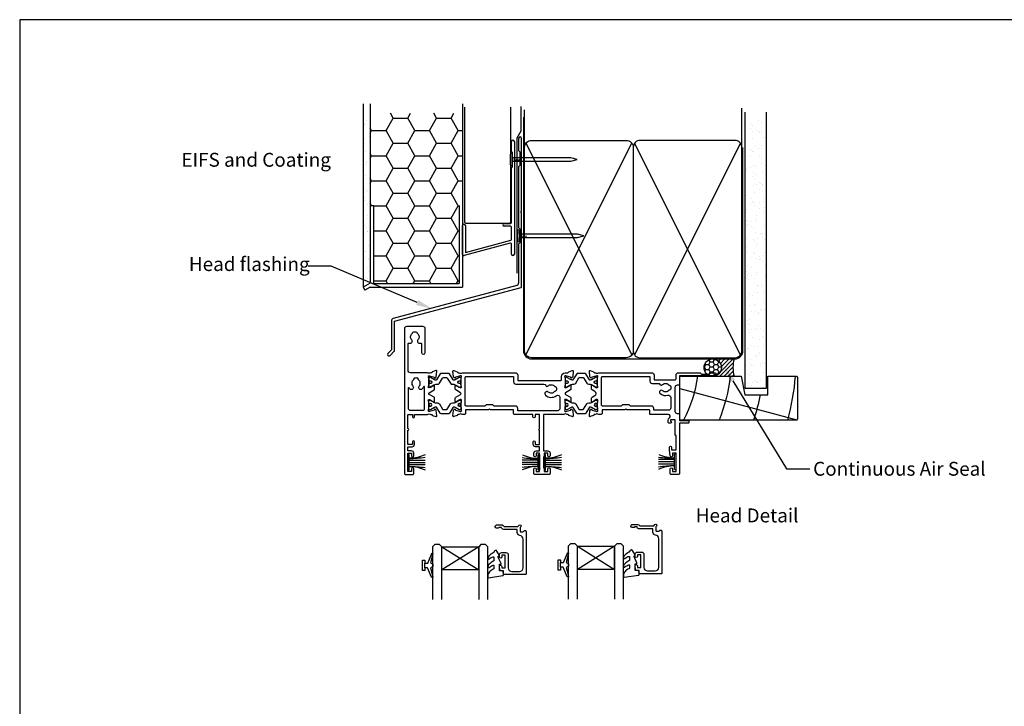
# Model space of a CAD drawing. Units: millimetres. Extents: x -719 to 5077, y -4236 to 5108.
# Drawn here: x 4236 to 4662, y -2351 to -2054 of the extents above; entities that cross this region are included whole.
import ezdxf
from ezdxf import colors
from ezdxf.entities.mleader import LeaderData, LeaderLine
from ezdxf.enums import TextEntityAlignment as Align
from ezdxf.math import Vec2, Vec3

# ---------------------------------------------------------------- set-up
doc = ezdxf.new("R2010")
doc.units = ezdxf.units.MM
doc.header["$MEASUREMENT"] = 0
doc.layers.add('Dwelling', color=4, linetype='Continuous')
doc.layers.add('OMEGA WINDOWS AND DOORS', color=7, linetype='Continuous')
doc.styles.add('Arial-Bold', font='arialbd.ttf')
doc.styles.add('arialobs', font='ARIALUNI.TTF', dxfattribs={"height": 6})

# ---------------------------------------------------------------- blocks, each defined once
blk = doc.blocks.new('50329')
blk.add_lwpolyline([(0, 5.54, 0.583183), (0.3, 5.37), (2.09, 6.44, -0.767016), (2.65, 5.91, 0.127017), (2.5, 5.33), (2.5, 2.35, 0.13133), (2.66, 1.75, -0.576928), (2.4, 1.3), (2.25, 1.3, -0.065543), (2.17, 1.31), (0.18, 1.84, -0.267949), (0.04, 1.98), (-0.01, 2.15, 0.57735), (-0.34, 2.24), (-0.71, 1.88, 0.176327), (-0.79, 1.69), (-1, -0.67, 0.548619), (-0.6, -0.98), (0.81, -0.47, 0.263725), (1.01, -0.24, -0.359508), (1.3, 0), (1.55, 0, -0.267261), (3.05, 0), (26, 0, 0.414214), (27, 1), (27, 3.3), (45.6, 3.3, -0.414214), (46, 2.9), (46, 1.6, 0.414214), (47.6, 0), (48.7, 0, -0.359508), (48.99, -0.24, 0.263725), (49.19, -0.47), (50.6, -0.98, 0.548619), (51, -0.67), (50.79, 1.69, 0.176327), (50.71, 1.88), (50.34, 2.24, 0.57735), (50.01, 2.15), (49.96, 1.98, -0.267949), (49.82, 1.84), (47.83, 1.31, -0.065543), (47.75, 1.3), (47.6, 1.3, -0.576928), (47.34, 1.75, 0.13133), (47.5, 2.35), (47.5, 5.33, 0.127017), (47.35, 5.91, -0.767016), (47.91, 6.44), (49.7, 5.37, 0.583183), (50, 5.54), (50, 7.06, 0.263278), (49.81, 7.4), (47.72, 8.66, -0.565773), (47.72, 9.34), (49.81, 10.6, 0.263278), (50, 10.94), (50, 12.46, 0.583183), (49.7, 12.63), (47.91, 11.56, -0.767016), (47.35, 12.09, 0.127017), (47.5, 12.67), (47.5, 15.65, 0.13133), (47.34, 16.25, -0.576928), (47.6, 16.7), (47.75, 16.7, -0.065543), (47.83, 16.69), (49.82, 16.16, -0.267949), (49.96, 16.02), (50.01, 15.85, 0.57735), (50.34, 15.76), (50.71, 16.12, 0.176327), (50.79, 16.31), (51, 18.67, 0.548619), (50.6, 18.98), (49.19, 18.47, 0.263725), (48.99, 18.24, -0.359508), (48.7, 18), (48.45, 18, -0.267263), (46.95, 18), (38.5, 18, -0.414214), (38.1, 18.4), (38.1, 33.8), (40, 33.8, 0.414214), (41, 34.8), (41, 35.96, 0.943788), (40, 35.9), (40, 34.8), (38.5, 34.8), (38.5, 36, 0.414214), (38.1, 36.4), (38.1, 41.1, 0.414214), (38.5, 41.5), (38.5, 42.7), (40, 42.7), (40, 41.6, 1), (41, 41.6), (41, 43.6, 0.414214), (40.6, 44), (34.4, 44, 0.414214), (34, 43.6), (34, 41.6, 1), (35, 41.6), (35, 42.7), (36.5, 42.7), (36.5, 34.8), (35, 34.8), (35, 35.9, 1), (34, 35.9), (34, 34.8, 0.414214), (35, 33.8), (36.5, 33.8), (36.5, 32), (34.7, 32, 0.414214), (33.7, 31), (33.7, 29.9, 1), (34.5, 29.9), (34.5, 31), (36.5, 31), (36.5, 24.9, 1), (36.5, 24.1), (36.5, 18.4, -0.414214), (36.1, 18), (34.5, 18), (34.5, 19, 1), (33.5, 19), (33.5, 18), (25.6, 18, 0.414213), (25.2, 17.6), (25.2, 16.2, -0.414214), (25, 16), (15.2, 16), (14.8, 15.6), (14.4, 16), (4.6, 16, -0.414214), (4.4, 16.2), (4.4, 17.6, 0.414214), (4, 18), (3.05, 18, -0.267261), (1.55, 18), (1.3, 18, -0.359508), (1.01, 18.24, 0.263725), (0.81, 18.47), (-0.6, 18.98, 0.548619), (-1, 18.67), (-0.79, 16.31, 0.176327), (-0.71, 16.12), (-0.34, 15.76, 0.57735), (-0.01, 15.85), (0.04, 16.02, -0.267949), (0.18, 16.16), (2.17, 16.69, -0.065543), (2.25, 16.7), (2.4, 16.7, -0.576928), (2.66, 16.25, 0.13133), (2.5, 15.65), (2.5, 12.67, 0.127017), (2.65, 12.09, -0.767016), (2.09, 11.56), (0.3, 12.63, 0.583183), (0, 12.46), (0, 10.94, 0.263278), (0.19, 10.6), (2.28, 9.34, -0.565773), (2.28, 8.66), (0.19, 7.4, 0.263278), (0, 7.06)], format="xyb", close=True)
blk.add_lwpolyline([(39.19, 5.52, -0.540231), (40.17, 5.71, 0.452282), (42.95, 5.85, -0.224917), (43.26, 6, 0.316522), (43.63, 6.27, 0.166691), (43.63, 7.73, 0.316522), (43.26, 8, -0.224917), (42.95, 8.15, 0.435763), (40.25, 8.36, -1), (39.03, 9.68, -0.362416), (43.7, 9.91, 0.618961), (45.3, 10.71), (45.3, 15.4, 0.414214), (44.3, 16.4), (27, 16.4), (27, 15.4, -0.414214), (26, 14.4), (16.8, 14.4), (16.3, 13.9), (13.3, 13.9), (12.8, 14.4), (4.7, 14.4, 0.414214), (4.3, 14), (4.3, 2, 0.414214), (4.7, 1.6), (25.2, 1.6), (25.2, 3.9, -0.414214), (26.2, 4.9), (38.26, 4.9, 0.304266), (39.19, 5.52)], format="xyb")
blk = doc.blocks.new('50303')
for points in [[(0, 12.49), (0, 10.95, 0.261413), (0.19, 10.61), (1.43, 9.85, -0.561174), (1.43, 8.15), (0.19, 7.39, 0.261413), (0, 7.05), (0, 5.51, 0.576769), (0.3, 5.35), (2.02, 6.39, -0.84397), (2.64, 5.91, 0.123183), (2.5, 5.35), (2.5, 2.35, 0.13133), (2.66, 1.75, -0.576928), (2.4, 1.3), (2.25, 1.3, -0.065543), (2.17, 1.31), (0.18, 1.84, -0.267949), (0.04, 1.98), (-0.01, 2.15, 0.57735), (-0.34, 2.24), (-0.71, 1.88, 0.176327), (-0.79, 1.69), (-1, -0.67, 0.548619), (-0.6, -0.98), (0.81, -0.47, 0.263725), (1.01, -0.24, -0.359508), (1.3, 0), (1.5, 0, 0.123106), (1.59, 0.02, -0.258613), (3.05, 0), (26, 0, 0.414214), (27, 1), (27, 3), (36.1, 3, -0.414214), (36.5, 2.6), (36.5, 1, 0.414214), (37.5, 0), (46.9, 0), (47.5, 0.6), (51, 0.6), (51.6, 0), (53.3, 0, 1), (53.3, 1.4), (38, 1.4), (38, 5, 0.414214), (37.6, 5.4), (37.05, 5.4, -0.414214), (36.05, 6.4), (36.05, 16.6, -0.414214), (37.05, 17.6), (37.6, 17.6, 0.414214), (38, 18), (38, 20.4, -0.414214), (38.2, 20.6), (41.8, 20.6, 0.414214), (42, 20.8), (42, 21.6, 0.414214), (41.8, 21.8), (38.2, 21.8, -0.414214), (38, 22), (38, 43.6, 0.414214), (37.6, 44), (34.4, 44, 0.414214), (34, 43.6), (34, 41.6, 1), (35, 41.6), (35, 42.7), (36.5, 42.7), (36.5, 34.8), (35, 34.8), (35, 35.9, 0.943788), (34, 35.96), (33.71, 33.39, 0.028919), (33.7, 33.3), (33.7, 32.2, 1), (34.5, 32.2), (34.5, 33.3), (36.5, 33.3), (36.5, 27.2, 0.414214), (36.1, 26.8), (36.1, 20.3), (34.3, 20.3, -0.414214), (34.1, 20.5), (34.1, 21, 1), (34.1, 21.8), (33.5, 21.8, 0.414214), (33.1, 21.4), (33.1, 20.5, 0.259572), (33.67, 19.48, -0.754957), (33.25, 18), (25.3, 18, 0.414213), (25.1, 17.8), (25.1, 16.2, -0.414214), (24.9, 16), (15.2, 16), (14.8, 15.6), (14.4, 16), (4.7, 16, -0.414214), (4.5, 16.2), (4.5, 17.6, 0.414214), (4.1, 18), (3.05, 18, -0.267258), (1.55, 18), (1.3, 18, -0.359513), (1.01, 18.24, 0.263729), (0.81, 18.47), (-0.6, 18.98, 0.548619), (-1, 18.67), (-0.79, 16.31, 0.176327), (-0.71, 16.12), (-0.34, 15.76, 0.57735), (-0.01, 15.85), (0.04, 16.02, -0.267949), (0.18, 16.16), (2.17, 16.69, -0.065543), (2.25, 16.7), (2.4, 16.7, -0.576928), (2.66, 16.25, 0.13133), (2.5, 15.65), (2.5, 12.65, 0.123183), (2.64, 12.09, -0.84397), (2.02, 11.61), (0.3, 12.65, 0.576769)], [(33.76, 5.45, 0.316522), (34.13, 5.72, 0.166691), (34.13, 7.18, 0.316522), (33.76, 7.45, -0.224917), (33.45, 7.6, 0.443743), (30.71, 7.78, -1), (29.6, 8.92, -0.270322), (32.97, 9.76, 0.500288), (34.25, 10.72), (34.25, 15.2, 0.414214), (33.25, 16.2), (26.9, 16.2), (26.9, 15.4, -0.414214), (25.9, 14.4), (16.8, 14.4), (16.3, 13.9), (13.3, 13.9), (12.8, 14.4), (4.7, 14.4, 0.414214), (4.3, 14), (4.3, 2, 0.414214), (4.7, 1.6), (25.2, 1.6), (25.2, 3.6, -0.414214), (26.2, 4.6), (28.69, 4.6, 0.241531), (29.5, 5.02, -0.45841), (30.71, 5.12, 0.443743), (33.45, 5.3, -0.224917)]]:
    blk.add_lwpolyline(points, format="xyb", close=True)
blk = doc.blocks.new('217100')
blk.add_lwpolyline([(2.46, -11.43, -0.131653), (2.3, -10.83), (2.3, -10.79, -0.258618), (2.39, -10.62), (5.01, -8.98, 0.258618), (5.2, -8.64), (5.2, -5.36, 0.258618), (5.01, -5.02), (2.39, -3.38, -0.258618), (2.3, -3.21), (2.3, -3.17, -0.131653), (2.46, -2.57), (3.47, -0.81, 0.131653), (3.5, -0.71), (3.5, -0.4, 0.414214), (3.1, 0), (2.5, 0), (2.5, -0.1), (2.12, -0.1, 0.414214), (1.92, -0.3), (1.92, -0.41, 0.109552), (1.94, -0.5, -1.569923), (0.86, -0.5, 0.109553), (0.87, -0.41), (0.87, -0.3, 0.414214), (0.67, -0.1), (0.3, -0.1), (0.3, 0), (-0.3, 0, 0.414214), (-0.7, -0.4), (-0.7, -0.71, 0.131653), (-0.67, -0.81), (0.34, -2.57, -0.131653), (0.5, -3.17), (0.5, -3.77, 0.258618), (0.97, -4.61), (3.21, -6.01, -0.258618), (3.4, -6.35), (3.4, -7.65, -0.258618), (3.21, -7.99), (0.97, -9.39, 0.258618), (0.5, -10.23), (0.5, -10.83, -0.131652), (0.34, -11.43), (-0.67, -13.19, 0.131652), (-0.7, -13.29), (-0.7, -13.6, 0.414214), (-0.3, -14), (0.3, -14), (0.3, -13.9), (0.67, -13.9, 0.414214), (0.87, -13.7), (0.87, -13.59, 0.109553), (0.86, -13.5, -1.569923), (1.94, -13.5, 0.109552), (1.92, -13.59), (1.92, -13.7, 0.414214), (2.12, -13.9), (2.5, -13.9), (2.5, -14), (3.1, -14, 0.414214), (3.5, -13.6), (3.5, -13.29, 0.131653), (3.47, -13.19), (2.46, -11.43)], format="xyb")
for centre in [(1.4, -0.75), (1.4, -13.25)]:
    blk.add_circle(centre, 0.6)
blk = doc.blocks.new('50363')
for points in [[(11.4, 20.02, 0.258613), (9.95, 20), (2.6, 20, 0.414214), (1.6, 19), (1.6, 7.57, 0.529234), (2.15, 7.2, -0.796998), (3.14, 5.75, 0.435763), (3.35, 3.05, -0.224917), (3.5, 2.74, 0.316522), (3.77, 2.37, 0.166691), (5.23, 2.37, 0.316522), (5.5, 2.74, -0.224917), (5.65, 3.05, 0.435763), (5.86, 5.75, -0.797054), (6.85, 7.2, 0.529278), (7.4, 7.57), (7.4, 11.2, -1), (9, 11.2), (9, 1, -0.414193), (8, 0), (1, 0, -0.414234), (0, 1), (0, 63.6, -0.414214), (0.4, 64), (3.6, 64, -0.414214), (4, 63.6), (4, 61.6, -1), (3, 61.6), (3, 62.7), (1.5, 62.7), (1.5, 54.8), (3, 54.8), (3, 55.9, -1), (4, 55.9), (4, 54.8, -0.414214), (3, 53.8), (1.5, 53.8), (1.5, 52), (3.3, 52, -0.414214), (4.3, 51), (4.3, 49.9, -1), (3.5, 49.9), (3.5, 51), (1.5, 51), (1.5, 44.9, -1), (1.5, 44.1), (1.5, 38.4, 0.414214), (1.9, 38), (3.5, 38), (3.5, 39.1, -1), (4.3, 39.1), (4.3, 38), (9.95, 38, 0.267258), (11.44, 38), (11.7, 38, 0.359513), (11.99, 38.24, -0.263729), (12.18, 38.47), (13.59, 38.98, -0.548619), (13.99, 38.67), (13.79, 36.31, -0.176327), (13.7, 36.12), (13.34, 35.76, -0.57735), (13, 35.85), (12.96, 36.02, 0.267949), (12.82, 36.16), (10.83, 36.69, 0.065543), (10.75, 36.7), (10.6, 36.7, 0.576928), (10.34, 36.25, -0.13133), (10.5, 35.65), (10.5, 32.65, -0.123183), (10.35, 32.09, 0.84397), (10.98, 31.61), (12.69, 32.65, -0.576769), (13, 32.49), (13, 30.95, -0.261413), (12.8, 30.61), (10.72, 29.34, 0.561174), (10.72, 28.66), (12.8, 27.39, -0.261413), (13, 27.05), (13, 25.51, -0.576769), (12.69, 25.35), (10.98, 26.39, 0.84397), (10.35, 25.91, -0.123183), (10.5, 25.35), (10.5, 22.35, -0.13133), (10.34, 21.75, 0.576928), (10.6, 21.3), (10.75, 21.3, 0.065543), (10.83, 21.31), (12.82, 21.84, 0.267949), (12.96, 21.98), (13, 22.15, -0.57735), (13.34, 22.24), (13.7, 21.88, -0.176327), (13.79, 21.69), (13.99, 19.33, -0.548619), (13.59, 19.02), (12.18, 19.53, -0.263725), (11.99, 19.76, 0.359508), (11.7, 20), (11.5, 20, -0.123106)], [(8.3, 36.2, -0.414213), (8.7, 35.8), (8.7, 26.11, -0.804288), (8.31, 26.03, 0.078259), (7.68, 26.97, 1), (6.36, 25.75, -0.435763), (6.15, 23.05, 0.224917), (6, 22.74, -0.316522), (5.73, 22.37, -0.166691), (4.27, 22.37, -0.316522), (4, 22.74, 0.224917), (3.85, 23.05, -0.435763), (3.64, 25.75, 1), (2.32, 26.97, 0.038769), (1.97, 26.53, -0.741441), (1.6, 26.64), (1.6, 35.2, -0.414214), (2.6, 36.2)]]:
    blk.add_lwpolyline(points, format="xyb", close=True)
blk = doc.blocks.new('J411002')
for name, p in [('50363', (0, 0)), ('50329', (22, 20)), ('50303', (81, 20))]:
    blk.add_blockref(name, p)
at = {"rotation": 90}
for p in [(10.5, 32.52), (69.5, 32.53)]:
    blk.add_blockref('217100', p, dxfattribs=at)
at = {"xscale": -1, "rotation": 90}
for p in [(10.5, 25.5), (69.5, 25.47)]:
    blk.add_blockref('217100', p, dxfattribs=at)
blk = doc.blocks.new('50317')
blk.add_lwpolyline([(9.6, 18.95, -0.414215), (9.8, 18.75), (9.8, 17.45), (11.06, 17.45, -0.364027), (11.26, 17.28), (11.5, 15.93), (11.5, 15.1, -0.493199), (11.25, 14.91), (10.87, 15.01, -0.339392), (10.5, 15.49), (10.5, 16.15), (9, 16.15), (9, 10.65), (10.5, 10.65), (10.5, 11.39, -0.994452), (11.5, 11.41), (11.5, 10.5, -0.414214), (10.5, 9.5), (8.7, 9.5, -0.414214), (7.7, 10.5), (7.7, 16.15, 0.414214), (6.2, 17.65), (2.8, 17.65, 0.414214), (1.3, 16.15), (1.3, 3.64, 0.38311), (2.64, 2.15, -0.38311), (3.8, 0.86), (3.8, -0.3, 0.414214), (4, -0.5), (9.69, -0.5, -0.32134), (10.63, -1.18), (10.69, -1.35), (11.76, -1.35, -0.414163), (12.01, -1.1), (12.01, -1.1), (12.2, -1.1), (12.57, -1.1), (12.75, -1.1), (12.75, -1.1, -0.41392), (13.3, -1.65), (13.3, -1.9, -0.414214), (12.75, -2.45), (10.41, -2.45, -0.312963), (9.47, -1.8), (3.6, -1.8, 0.198912), (3.46, -1.86), (2.96, -2.36, -1), (2.25, -1.65), (2.5, -1.4), (2.5, -1.32), (2.5, -1.32), (2.5, -1.05), (2.5, -1.05), (2.5, 0.3, 0.414214), (2.3, 0.5), (1.34, 0.5, 0.305615), (0.97, 0.25, -0.305615), (0.6, 0), (0.4, 0, -0.414214), (0, 0.4), (0, 18.75, -0.414214), (0.2, 18.95)], format="xyb", close=True)
blk = doc.blocks.new('24DG')
for p, q in [((0, 1), (0, 23.88)), ((4, 23.88), (4, 1)), ((1, 0), (0, 1)), ((3, 0), (1, 0)), ((4, 1), (3, 0))]:
    blk.add_line(p, q)
for points in [[(24, 23.88), (24, 1), (23, 0), (21, 0), (20, 1), (20, 23.88)], [(4, 1), (20, 1), (20, 11), (4, 11), (4, 1), (20, 11), (20, 1), (4, 11)]]:
    blk.add_lwpolyline(points)
blk = doc.blocks.new('Dynex 40450')
blk.add_lwpolyline([(-0.73, -3.26), (0.5, -5.88), (0.5, -6.36), (0.24, -6.36), (0.2, -6.37), (0.16, -6.38), (0.12, -6.4), (0.08, -6.42), (0.06, -6.45), (0.03, -6.48), (0.01, -6.52), (0, -6.56), (0, -6.6), (0, -6.64), (0.01, -6.68), (0.03, -6.72), (1.13, -8.61), (1.17, -8.68), (1.23, -8.74), (1.29, -8.79), (1.37, -8.83), (1.44, -8.85), (1.52, -8.86), (1.69, -8.84), (1.86, -8.79), (2.01, -8.71), (2.15, -8.6), (2.26, -8.48), (2.36, -8.33), (2.42, -8.17), (2.45, -8.1), (2.5, -8.03), (2.55, -7.97), (2.62, -7.91), (2.69, -7.87), (3.22, -7.59), (3.72, -7.25), (4.17, -6.85), (4.58, -6.41), (4.93, -5.92), (4.96, -5.86), (4.99, -5.79), (5, -5.72), (5, -5.65), (4.99, -5.58), (4.97, -5.51), (4.93, -5.45), (4.89, -5.39), (4.75, -5.22), (4.72, -5.2), (4.68, -5.17), (4.65, -5.15), (4.61, -5.14), (4.57, -5.14), (4.53, -5.14), (4.49, -5.15), (4.45, -5.16), (4.41, -5.18), (4.38, -5.21), (4.01, -5.52), (3.6, -5.77), (3.16, -5.96), (2.69, -6.08), (2.65, -6.08), (2.61, -6.08), (2.56, -6.07), (2.52, -6.05), (2.49, -6.02), (2.46, -5.99), (2.43, -5.96), (2.41, -5.92), (2.4, -5.87), (2.4, -5.83), (2.4, -4.65), (2.41, -4.57), (2.43, -4.49), (2.46, -4.42), (2.5, -4.35), (2.56, -4.29), (2.62, -4.24), (2.69, -4.2), (3.19, -3.94), (3.66, -3.62), (4.1, -3.27), (4.5, -2.87), (4.86, -2.44), (4.93, -2.34), (4.97, -2.23), (4.99, -2.11), (5, -1.99), (4.98, -1.87), (4.95, -1.76), (4.89, -1.66), (4.83, -1.57), (4.8, -1.52), (4.76, -1.49), (4.72, -1.46), (4.67, -1.44), (4.62, -1.43), (4.56, -1.43), (4.51, -1.44), (4.46, -1.45), (4.08, -1.78), (3.65, -2.06), (3.2, -2.29), (2.72, -2.46), (2.68, -2.47), (2.64, -2.47), (2.59, -2.46), (2.55, -2.45), (2.52, -2.43), (2.48, -2.4), (2.45, -2.37), (2.43, -2.34), (2.41, -2.3), (2.4, -2.26), (2.4, -2.22), (2.4, -1.17), (2.41, -1.09), (2.43, -1), (2.47, -0.92), (2.52, -0.85), (2.58, -0.79), (2.65, -0.74), (2.73, -0.7), (3.18, -0.5), (3.61, -0.25), (4, 0.05), (4.36, 0.39), (4.67, 0.77), (4.94, 1.19), (4.97, 1.27), (4.99, 1.35), (5, 1.43), (5, 2.73), (5, 2.77), (4.99, 2.81), (4.97, 2.85), (4.94, 2.89), (4.91, 2.92), (4.88, 2.94), (4.84, 2.96), (4.8, 2.97), (4.75, 2.98), (4.71, 2.97), (-1.49, 2), (-1.53, 1.99), (-1.57, 1.97), (-1.6, 1.95), (-1.63, 1.92), (-1.66, 1.89), (-1.68, 1.85), (-1.69, 1.81), (-1.7, 1.77), (-1.7, 1.73), (-1.55, 0), (0, 0), (0, -2.9), (-0.5, -2.9), (-0.54, -2.9), (-0.58, -2.91), (-0.62, -2.93), (-0.66, -2.95), (-0.69, -2.98), (-0.71, -3.02), (-0.73, -3.05), (-0.74, -3.09), (-0.75, -3.13), (-0.75, -3.18), (-0.74, -3.22)], close=True)
blk = doc.blocks.new('Dynex 9100BLK400')
blk.add_line((1, 1), (1, -1))
blk.add_lwpolyline([(1, -1), (2.29, -1), (4.02, -5.11, 0.929342), (4.49, -4.95), (3.5, -1.08), (4.5, -0.5), (4.5, 0.5), (3.47, 1.09), (4.46, 4.94, 0.929342), (3.99, 5.1), (2.27, 1), (1, 1), (1, 2.25), (0, 2.25), (0, -2.25), (1, -2.25)], format="xyb", close=True)
blk = doc.blocks.new('glazing panel')
for name, p in [('24DG', (-39.46, 6)), ('Dynex 9100BLK400', (-43.81, 15.05))]:
    blk.add_blockref(name, p)
at = {"xscale": -1}
for name, p in [('Dynex 40450', (-10.46, 17.45)), ('50317', (1.04, 0))]:
    blk.add_blockref(name, p, dxfattribs=at)
blk = doc.blocks.new('PB69750')
for p, q in [((-1, 0.6), (-1, 7.5)), ((0, 0.6), (0, 7.5)), ((1, 0.6), (1, 7.5))]:
    blk.add_line(p, q)
blk.add_lwpolyline([(-3.15, 0, -0.414214), (-3.45, 0.3, -0.414214), (-3.15, 0.6), (3.15, 0.6, -0.414214), (3.45, 0.3, -0.414214), (3.15, 0)], format="xyb", close=True)
for centre, radius, start, end in [((-19.69, 0.29), 17.95, 0.9939, 23.6912), ((-44.12, 0.82), 42.37, 359.7045, 9.0723), ((67.02, -1.2), 65.54, 172.3701, 178.4241), ((19.68, 0.31), 17.93, 156.3798, 179.0865)]:
    blk.add_arc(centre, radius, start, end)
blk = doc.blocks.new('A$C738818A3')
for p, q in [((-45.8, 46.4), (45.8, 0.6)), ((45.8, 46.4), (-45.8, 0.6))]:
    blk.add_line(p, q)
blk.add_lwpolyline([(44, 47, -0.414214), (47, 44), (47, 3, -0.414214), (44, 0), (-44, 0, -0.414214), (-47, 3), (-47, 44, -0.414214), (-44, 47)], format="xyb", close=True)
blk = doc.blocks.new('A$C33466500')
for p, q in [((0, 0.72), (0, -0.73)), ((1, -0.73), (1, 0)), ((1.65, -0.73), (1.65, 0)), ((2.3, -0.73), (2.3, 0)), ((2.95, -0.73), (2.95, 0))]:
    blk.add_line(p, q)
blk.add_lwpolyline([(0, 0.72), (0, 2.2, 1), (-0.9, 2.2), (-0.9, -2.2, 1), (0, -2.2), (0, -0.73), (25.29, -0.73), (28, 0), (25.29, 0.72)], format="xyb", close=True)
blk = doc.blocks.new('B1')
for p, q in [((-1895.7, -548.43), (-1895.7, -544.03)), ((-1894.5, -544.03), (-1894.5, -592.83)), ((-1895.3, -548.83), (-1895.7, -548.43)), ((-1895.3, -555.03), (-1895.3, -548.83)), ((-1895.7, -555.43), (-1895.3, -555.03)), ((-1895.7, -579.02), (-1895.7, -555.43)), ((-1916.9, -583.43), (-1916.9, -580.43)), ((-1916.9, -592.93), (-1916.9, -583.43)), ((-1915.7, -580.43), (-1915.7, -583.43)), ((-1915.7, -583.43), (-1915.7, -592.02)), ((-1898.9, -579.52), (-1896.2, -579.52)), ((-1896.2, -580.72), (-1898.9, -580.72)), ((-1895.7, -586.28), (-1895.7, -581.22)), ((-1915.7, -592.02), (-1896.07, -586.76)), ((-1896.33, -588.07), (-1916.27, -593.42)), ((-1895.7, -592.83), (-1895.7, -588.56))]:
    blk.add_line(p, q)
for centre, radius, start, end in [((-1895.1, -544.03), 0.6, 0, 180), ((-1896.2, -579.02), 0.5, 270, 0), ((-1916.3, -580.43), 0.6, 359.9818, 179.9818), ((-1898.9, -580.12), 0.6, 90, 270), ((-1896.2, -581.22), 0.5, 0, 90), ((-1896.2, -586.28), 0.5, 285, 0), ((-1896.2, -588.56), 0.5, 0, 105), ((-1916.4, -592.93), 0.5, 180, 285), ((-1895.1, -592.83), 0.6, 180, 0)]:
    blk.add_arc(centre, radius, start, end)
blk = doc.blocks.new('FLASH 55')
for p, q in [((0.74, 63.6), (0.74, 58.39)), ((2.04, 32.19), (2.04, 63.6)), ((0.8, 58.25), (1.24, 57.8)), ((1.24, 57.8), (1.24, 51.8)), ((0.74, 51.22), (0.74, 24.99)), ((1.24, 51.8), (0.8, 51.36)), ((1.64, 31.7), (1.98, 32.05)), ((1.98, 31.36), (1.64, 31.7)), ((2.04, -0.65), (2.04, 31.22)), ((0.8, 24.85), (1.24, 24.41)), ((1.24, 24.41), (1.24, 18.41)), ((0.74, 17.83), (0.74, 0.97)), ((1.24, 18.41), (0.8, 17.97)), ((0, 0), (-53.52, -14.34)), ((-52.96, -15.54), (1.89, -0.84)), ((-54.26, -15.31), (-54.26, -27.89)), ((-52.96, -28.35), (-52.96, -15.54)), ((-54.26, -27.89), (-55.79, -29.43)), ((-54.87, -30.34), (-53.02, -28.49))]:
    blk.add_line(p, q)
for centre, radius, start, end in [((1.39, 63.55), 0.65, 0, 180), ((0.94, 58.39), 0.2, 180, 225), ((0.94, 51.22), 0.2, 135, 180), ((1.84, 32.19), 0.2, 315, 360), ((1.84, 31.22), 0.2, 0, 45), ((0.94, 24.99), 0.2, 180, 225), ((0.94, 17.83), 0.2, 135, 180), ((-0.26, 0.97), 1, 285, 0), ((1.84, -0.65), 0.2, 285, 0), ((-53.26, -15.31), 1, 105, 180), ((-55.33, -29.88), 0.65, 135, 225), ((-53.16, -28.35), 0.2, 315, 0), ((-55.33, -29.88), 0.65, 225, 315)]:
    blk.add_arc(centre, radius, start, end)
blk = doc.blocks.new('liner 51')
blk.add_line((0, 5.37), (50.62, 18.88))
blk.add_lwpolyline([(51, 18.5), (50.5, 19), (0, 19), (0, 0), (26.64, 0), (28.2, 8), (38.2, 8), (38.2, 0), (50.5, 0), (51, 0.5)], close=True)
for radius, start, end in [(58, 7.8361, 27.6407), (72, 6.3054, 21.9451), (86, 10.6693, 18.2329), (100, 4.5355, 15.6093)]:
    blk.add_arc((-49.73, -7.91), radius, start, end)

msp = doc.modelspace()

# ---------------------------------------------------------------- hatches: boundary and pattern name
at = {"layer": 'Dwelling'}
h = msp.add_hatch(dxfattribs=at)
h.set_pattern_fill('AR-SAND', color=256, scale=3, style=0)
h.set_pattern_definition([(37.5, (1940.9903, -1349.285), (-0.18898, 5.780471), [0, -4.56, 0, -5.1, 0, -4.875]), (7.5, (1940.99, -1349.285), (5.30933, 8.466438), [0, -2.46, 0, -4.11, 0, -1.575]), (327.5, (1937.3003, -1349.285), (9.342426, 0.016977), [0, -1.5, 0, -5.4, 0, -7.05]), (317.5, (1937.3, -1349.285), (9.01838, 2.633027), [0, -0.75, 0, -3.54, 0, -4.05])])
h.paths.add_polyline_path([(4387.26, -2094.06), (4384.26, -2094.06), (4384.26, -2169.29), (4387.26, -2167.56)])
h = msp.add_hatch(dxfattribs=at)
h.set_pattern_fill('HONEY', color=256, scale=50, style=0)
h.set_pattern_definition([(0, (1940.9903, -1349.285), (9.375, 5.412659), [6.25, -12.5]), (120, (1940.9903, -1349.285), (-9.375, 5.412659), [6.25, -12.5]), (60, (1940.9903, -1349.285), (2e-08, 10.825318), [-12.5, 6.25])])
h.paths.add_polyline_path([(4425.76, -2134.05), (4427.26, -2134.05), (4427.26, -2094.06), (4387.26, -2094.06), (4387.26, -2134.05), (4388.76, -2134.05), (4388.76, -2167.79), (4425.76, -2167.79)])
h = msp.add_hatch(dxfattribs=at)
h.set_pattern_fill('AR-SAND', color=256, scale=3, style=0)
h.set_pattern_definition([(37.5, (4188.326, -2165.4836), (-0.18898, 5.78047), [0, -4.56, 0, -5.1, 0, -4.875]), (7.5, (4188.326, -2165.4836), (5.30933, 8.46644), [0, -2.46, 0, -4.11, 0, -1.575]), (327.5, (4184.636, -2165.4836), (9.342426, 0.01698), [0, -1.5, 0, -5.4, 0, -7.05]), (317.5, (4184.636, -2165.484), (9.01838, 2.63303), [0, -0.75, 0, -3.54, 0, -4.05])])
h.paths.add_polyline_path([(4558.58, -2096.86), (4549.76, -2096.86), (4549.76, -2213.16), (4558.58, -2213.16)])
at = {"layer": 'OMEGA WINDOWS AND DOORS', "ltscale": 3}
h = msp.add_hatch(dxfattribs=at)
h.set_pattern_fill('HONEY', color=256, scale=10, style=0)
h.set_pattern_definition([(360, (4532.4868, -2207.1126), (1.875, 1.08253), [1.25, -2.5]), (120, (4532.4868, -2207.1126), (-1.875, 1.08253), [1.25, -2.5]), (60, (4532.4868, -2207.1126), (1e-15, 2.16506), [-2.5, 1.25])])
edge = h.paths.add_edge_path()
edge.add_arc((4535.49, -2204.11), 3.75, -90, 270)
at = {"layer": 'OMEGA WINDOWS AND DOORS', "ltscale": 0.2}
h = msp.add_hatch(dxfattribs=at)
h.set_pattern_fill('ANSI31', color=256, scale=10)
h.set_pattern_definition([(45, (4535.4868, -2200.3626), (-0.88388, 0.88388), [])])
h.paths.add_polyline_path([(4544.74, -2207.86, -0.133333), (4544.74, -2200.36), (4535.49, -2200.36, -1), (4535.49, -2207.86)])

# ---------------------------------------------------------------- linework, layer by layer
msp.add_line((4447.6, -2141.78), (4448.1, -2141.28))
msp.add_lwpolyline([(4235.62, -2647.64), (5076.62, -2647.64), (5076.62, -2053.64), (4235.62, -2053.64)], close=True)
at = {"layer": 'Dwelling'}
for p, q in [((4384.26, -2089.97), (4384.26, -2169.29)), ((4387.26, -2089.97), (4387.26, -2167.56)), ((4427.26, -2089.97), (4427.26, -2169.29)), ((4428.1, -2091.47), (4428.1, -2141.28)), ((4448.1, -2141.28), (4448.1, -2091.47)), ((4454.08, -2108.86), (4454.08, -2092.66)), ((4548.08, -2108.86), (4548.08, -2091.96)), ((4549.58, -2213.16), (4549.58, -2093.6)), ((4558.58, -2093.66), (4558.58, -2213.16)), ((4387.26, -2134.05), (4388.76, -2134.05)), ((4388.76, -2134.05), (4388.76, -2167.79)), ((4425.76, -2134.05), (4425.76, -2167.79)), ((4428.1, -2141.28), (4428.6, -2141.78)), ((4447.6, -2141.78), (4428.6, -2141.78)), ((4387.26, -2167.56), (4384.26, -2169.29)), ((4388.76, -2167.79), (4425.76, -2167.79)), ((4384.26, -2169.29), (4385.01, -2170.59)), ((4387.26, -2169.29), (4385.01, -2170.59)), ((4387.26, -2169.29), (4427.26, -2169.29)), ((4558.58, -2213.16), (4549.58, -2213.16))]:
    msp.add_line(p, q, dxfattribs=at)
msp.add_lwpolyline([(4450.85, -2163.35), (4450.85, -2104.72), (4452.55, -2101.77), (4452.55, -2091.13)], dxfattribs=at)
msp.add_lwpolyline([(4453.58, -2095.86), (4453.58, -2196.86, 0.414214), (4457.08, -2200.36), (4545.08, -2200.36, 0.414214), (4548.58, -2196.86), (4548.58, -2108.86), (4548.58, -2108.86), (4548.58, -2108.86)], format="xyb", dxfattribs=at)
at = {"layer": 'OMEGA WINDOWS AND DOORS', "ltscale": 0.2}
for p, q in [((4535.49, -2200.36), (4544.74, -2200.36)), ((4535.49, -2207.86), (4544.74, -2207.86))]:
    msp.add_line(p, q, dxfattribs=at)
msp.add_circle((4535.49, -2204.11), 3.75, dxfattribs=at)
msp.add_arc((4558.55, -2204.11), 14.31, 164.8107, 195.1893, dxfattribs=at)

# ---------------------------------------------------------------- block references
msp.add_blockref('FLASH 55', (4450.74, -2168.57))
at = {"layer": 'Dwelling'}
for name, p in [('B1', (6344.15, -1562.27)), ('A$C33466500', (4448.81, -2114.11)), ('A$C33466500', (4451.75, -2147.13))]:
    msp.add_blockref(name, p, dxfattribs=at)
at = {"layer": 'Dwelling', "rotation": 90}
msp.add_blockref('A$C738818A3', (4501.08, -2152.86), dxfattribs=at)
at = {"layer": 'Dwelling', "xscale": -1, "rotation": 270}
msp.add_blockref('A$C738818A3', (4501.08, -2152.86), dxfattribs=at)
at = {"layer": 'OMEGA WINDOWS AND DOORS', "xscale": -1}
for name, p, rotation in [('J411002', (4402.1, -2186.36), 180), ('liner 51', (4521.19, -2207.86), 180), ('PB69750', (4403.59, -2245.11), 270), ('PB69750', (4462.59, -2245.11), 270), ('glazing panel', (4453.68, -2274.63), 180), ('glazing panel', (4512.38, -2274.42), 180)]:
    msp.add_blockref(name, p, dxfattribs=dict(at, rotation=rotation))
at = {"layer": 'OMEGA WINDOWS AND DOORS', "rotation": 90.00000000000003}
for p in [(4460.6, -2245.11), (4519.59, -2244.9)]:
    msp.add_blockref('PB69750', p, dxfattribs=at)

# ---------------------------------------------------------------- texts
at = {"layer": 'OMEGA WINDOWS AND DOORS', "ltscale": 10, "style": 'Arial-Bold'}
msp.add_text('Head Detail', height=6, dxfattribs=at).set_placement((4550.35, -2268.85), align=Align.MIDDLE)
at = {"layer": 'OMEGA WINDOWS AND DOORS', "insert": (4370.3, -2111.23), "char_height": 6, "attachment_point": 3, "style": 'arialobs'}
msp.add_mtext('{\\C256;EIFS and Coating}', dxfattribs=at)

# ---------------------------------------------------------------- leaders
at = {"layer": 'OMEGA WINDOWS AND DOORS', "ltscale": 0.2}
ml = msp.add_multileader_mtext('Standard', dxfattribs=at)
ml.set_content('Head flashing', color=256, style='arialobs')
ml.set_leader_properties(color=2)
ml.build(insert=Vec2(0, 0))
ml.multileader.update_dxf_attribs({"dogleg_length": 10, "arrow_head_size": 7})
ctx = ml.context
ctx.base_point, ctx.char_height, ctx.arrow_head_size, ctx.landing_gap_size, ctx.plane_origin = Vec3(4307.34, -2160.23), 6, 7, 1.5, Vec3(4320.56, -2293.45)
notes = []
notes.append((ctx, [(0, (1, 1, 0), (4370.39, -2160.23), (-1, 0), 10, [(0, [(4414.08, -2178.71)], 0, [])])]))
ctx.mtext.insert, ctx.mtext.width, ctx.mtext.flow_direction = Vec3(4308.84, -2156.35), 56.9955, 5
ml = msp.add_multileader_mtext('Standard', dxfattribs=at)
ml.set_content('Continuous Air Seal', color=256, style='arialobs')
ml.set_leader_properties(color=2)
ml.build(insert=Vec2(0, 0))
ml.multileader.update_dxf_attribs({"dogleg_length": 10, "arrow_head_size": 7})
ctx = ml.context
ctx.base_point, ctx.char_height, ctx.arrow_head_size, ctx.landing_gap_size, ctx.plane_origin = Vec3(4577.43, -2247.94), 6, 7, 1.5, Vec3(4691.79, -2297.57)
notes.append((ctx, [(1, (1, 1, 0), (4567.43, -2247.94), (1, 0), 10, [(0, [(4540.48, -2203.89)], 0, [])])]))
ctx.mtext.insert, ctx.mtext.flow_direction = Vec3(4578.93, -2244.89), 5
for ctx, leaders in notes:
    for number, flags, end, landing, length, lines in leaders:
        leader = LeaderData()
        leader.index, (leader.has_last_leader_line, leader.has_dogleg_vector, leader.attachment_direction) = number, flags
        leader.last_leader_point, leader.dogleg_vector, leader.dogleg_length = Vec3(end), Vec3(landing), length
        for number, points, colour, breaks in lines:
            line = LeaderLine()
            line.index, line.vertices, line.color, line.breaks = number, Vec3.list(points), colors.encode_raw_color(colour), breaks
            leader.lines.append(line)
        ctx.leaders.append(leader)

doc.saveas('drawing.dxf')
